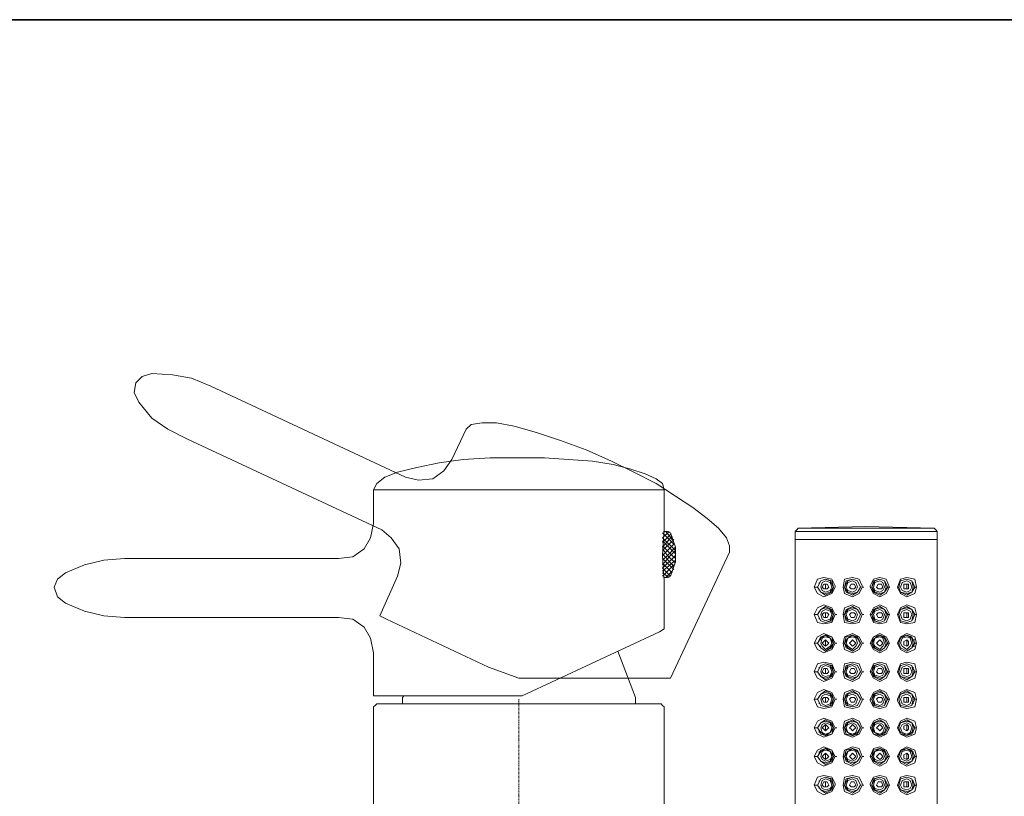
# Model space of a CAD drawing. Units: inches. Extents: x -1029 to 843, y -767 to 516.
# Drawn here: x 339 to 526, y 296 to 444 of the extents above; entities that cross this region are included whole.
import ezdxf

# ---------------------------------------------------------------- set-up
doc = ezdxf.new("R2010")
doc.units = ezdxf.units.IN
doc.header["$MEASUREMENT"] = 0
doc.linetypes.add('AI-Linetype-3', pattern=[0.458611, 0.176389, -0.105833, 0.070556, -0.105833])
doc.layers.add('图层 1', color=7, linetype='Continuous')

msp = doc.modelspace()

# ---------------------------------------------------------------- linework, layer by layer
at = {"layer": '图层 1', "color": 7, "lineweight": 35}
msp.add_lwpolyline([(842.65, -766.9), (-1026.62, -766.9), (-1026.62, 443.88), (842.65, 443.88), (842.65, -766.9)], dxfattribs=at)
at = {"layer": '图层 1', "color": 7, "lineweight": 9}
for points in [[(375.24, 374.04), (371.61, 375.56), (367.95, 376.17), (364, 376.47), (362.17, 375.87), (360.95, 374.65)], [(370.69, 364), (367.04, 365.83), (364, 367.96), (361.57, 371), (360.65, 372.82), (360.95, 374.65)], [(375.24, 374.04), (412.36, 356.7), (414.8, 356.09), (417.53, 356.4), (419.66, 357.92), (421.19, 360.05)], [(421.19, 360.05), (423.92, 365.83)], [(451.61, 359.74), (446.74, 361.88), (441.87, 363.7), (437.31, 365.22), (433.06, 366.43), (429.7, 367.05), (426.97, 367.05), (424.85, 366.74), (423.92, 365.83)], [(407.81, 346.66), (370.69, 364)], [(433.96, 360.35), (428.48, 360.35), (423.31, 360.05), (418.76, 359.44), (414.5, 358.53), (410.84, 357.62), (408.41, 356.7), (406.89, 355.48), (406.28, 354.26), (406.28, 347.88)], [(461.65, 354.26), (461.34, 355.48), (460.12, 356.4), (458, 357.31), (455.26, 358.22), (451.91, 359.13), (447.96, 359.74), (443.39, 360.05), (438.82, 360.35), (433.96, 360.35)], [(474.11, 342.41), (474.11, 343.62), (473.51, 345.14), (471.99, 346.97), (469.85, 348.79), (467.12, 350.92), (463.77, 353.05), (460.12, 355.48), (455.86, 357.62), (451.61, 359.74)], [(406.28, 354.26), (461.65, 354.26)], [(461.65, 354.26), (461.65, 346.97)], [(399.58, 341.18), (402.32, 341.49), (404.46, 343.01), (405.67, 345.14), (406.28, 347.88)], [(499.97, 347.28), (487.19, 346.97)], [(487.19, 346.97), (513.05, 346.97), (499.97, 347.28)], [(410.84, 337.84), (411.45, 340.27), (411.15, 343.01), (409.62, 345.14), (407.81, 346.66)], [(461.65, 346.97), (461.34, 341.79), (461.65, 336.93)], [(461.34, 345.14), (462.56, 346.36)], [(461.34, 346.05), (463.47, 343.93)], [(461.34, 344.23), (462.86, 345.75)], [(461.34, 343.32), (463.16, 345.45)], [(461.65, 346.05), (461.65, 346.36)], [(462.86, 346.05), (462.25, 346.36), (461.65, 346.36)], [(461.95, 346.36), (463.16, 344.84)], [(462.86, 337.84), (463.77, 340.58), (463.77, 343.32), (462.86, 346.05)], [(487.19, 346.97), (486.89, 346.66), (486.59, 346.36)], [(513.66, 145.28), (486.59, 145.28), (486.59, 346.36)], [(513.66, 346.36), (486.59, 346.36)], [(513.66, 346.36), (513.36, 346.66), (513.05, 346.97)], [(513.66, 145.28), (513.66, 346.36)], [(461.34, 345.14), (463.77, 342.71)], [(461.34, 342.71), (463.47, 344.84)], [(461.34, 344.54), (463.77, 342.1)], [(461.34, 341.79), (463.47, 343.93)], [(463.77, 341.18), (463.16, 341.79), (461.34, 343.62)], [(463.77, 343.32), (462.25, 341.79), (461.34, 340.88)], [(486.59, 344.84), (513.66, 344.84)], [(463.77, 340.27), (462.25, 341.79), (461.34, 343.01)], [(463.77, 342.71), (462.86, 341.79), (461.34, 339.97)], [(461.34, 342.1), (463.47, 339.67)], [(461.34, 339.36), (463.77, 341.79)], [(462.86, 318.37), (474.11, 342.41)], [(399.58, 341.18), (358.83, 341.18), (354.87, 340.88), (351.22, 339.97), (347.58, 338.45), (346.05, 337.24), (345.44, 335.71)], [(461.34, 341.18), (463.47, 339.06)], [(461.34, 338.75), (463.77, 340.88)], [(461.34, 340.27), (463.16, 338.45)], [(461.34, 337.84), (463.47, 339.97)], [(408.72, 329.62), (407.49, 330.24), (410.84, 337.84)], [(461.34, 339.36), (462.86, 337.84)], [(461.34, 338.45), (462.56, 337.54)], [(462.86, 337.84), (462.25, 337.54), (461.65, 337.54)], [(461.95, 337.54), (463.16, 338.75)], [(460.73, 327.2), (461.65, 327.8), (461.65, 336.93)], [(494.19, 335.71), (493.58, 334.49), (492.06, 333.88), (490.85, 334.49), (490.24, 335.71), (490.85, 337.24), (492.06, 337.54), (493.58, 337.24), (494.19, 336.01)], [(492.36, 334.19), (493.58, 334.79), (493.88, 335.71), (493.58, 336.93), (492.36, 337.24), (491.45, 336.93), (490.85, 335.71), (491.45, 334.79), (492.36, 334.19)], [(492.36, 334.49), (493.28, 334.79), (493.88, 335.71), (493.28, 336.93), (492.36, 337.24), (491.45, 336.93), (490.85, 335.71), (491.45, 334.79), (492.36, 334.49)], [(491.15, 336.32), (491.15, 336.62)], [(492.36, 334.79), (493.28, 335.1), (493.58, 335.71), (493.28, 336.62), (492.36, 336.93), (491.76, 336.62), (491.45, 335.71), (491.76, 335.1), (492.36, 334.79)], [(492.36, 335.41), (492.68, 335.41), (492.98, 335.71), (492.68, 336.32), (492.36, 336.32), (492.06, 336.32), (491.76, 335.71), (492.06, 335.41), (492.36, 335.41)], [(492.36, 335.41), (492.36, 336.32)], [(494.19, 335.71), (494.19, 336.01)], [(499.36, 335.71), (498.76, 334.49), (497.54, 333.88), (496.02, 334.49), (495.71, 335.71), (496.02, 337.24), (497.54, 337.54), (498.76, 337.24), (499.36, 336.01)], [(497.54, 334.19), (498.45, 334.79), (499.06, 335.71), (498.45, 336.93), (497.54, 337.24), (496.32, 336.93), (496.02, 335.71), (496.32, 334.79), (497.54, 334.19)], [(497.54, 334.49), (498.45, 334.79), (499.06, 335.71), (498.45, 336.93), (497.54, 337.24), (496.63, 336.93), (496.02, 335.71), (496.63, 334.79), (497.54, 334.49)], [(497.54, 334.79), (498.15, 335.1), (498.45, 335.71), (498.15, 336.62), (497.54, 336.93), (496.63, 336.62), (496.32, 335.71), (496.63, 335.1), (497.54, 334.79)], [(497.54, 335.41), (497.85, 335.41), (498.15, 335.71), (497.85, 336.32), (497.54, 336.32), (497.24, 336.32), (496.93, 335.71), (497.24, 335.41), (497.54, 335.41)], [(499.36, 335.71), (499.36, 336.01)], [(500.88, 336.01), (501.49, 337.24), (502.71, 337.54), (503.92, 337.24), (504.54, 335.71)], [(500.88, 336.01), (500.88, 335.71)], [(502.71, 334.19), (503.62, 334.79), (504.23, 335.71), (503.62, 336.93), (502.71, 337.24), (501.49, 336.93), (501.19, 335.71), (501.49, 334.79), (502.71, 334.19)], [(502.71, 334.49), (503.62, 334.79), (503.92, 335.71), (503.62, 336.93), (502.71, 337.24), (501.79, 336.93), (501.19, 335.71), (501.79, 334.79), (502.71, 334.49)], [(502.71, 334.79), (503.32, 335.1), (503.62, 335.71), (503.32, 336.62), (502.71, 336.93), (501.79, 336.62), (501.49, 335.71), (501.79, 335.1), (502.71, 334.79)], [(502.71, 335.41), (503.02, 335.41), (503.32, 335.71), (503.02, 336.32), (502.71, 336.32), (502.4, 336.32), (502.1, 335.71), (502.4, 335.41), (502.71, 335.41)], [(509.7, 335.71), (509.4, 334.49), (507.89, 333.88), (506.66, 334.49), (506.06, 335.71), (506.66, 337.24), (507.89, 337.54), (509.4, 337.24), (509.7, 335.71)], [(507.89, 334.19), (508.8, 334.79), (509.4, 335.71), (508.8, 336.93), (507.89, 337.24), (506.66, 336.93), (506.35, 335.71), (506.66, 334.79), (507.89, 334.19)], [(507.89, 334.49), (508.8, 334.79), (509.1, 335.71), (508.8, 336.93), (507.89, 337.24), (506.66, 336.93), (506.35, 335.71), (506.66, 334.79), (507.89, 334.49)], [(507.89, 334.79), (508.49, 335.1), (508.8, 335.71), (508.49, 336.62), (507.89, 336.93), (506.97, 336.62), (506.66, 335.71), (506.97, 335.1), (507.89, 334.79)], [(507.89, 335.41), (508.18, 335.41), (508.18, 335.71), (508.18, 336.32), (507.89, 336.32), (507.28, 336.32), (507.28, 335.71), (507.28, 335.41), (507.89, 335.41)], [(507.89, 336.32), (507.89, 335.41)], [(509.1, 336.62), (509.1, 336.32)], [(358.83, 329.93), (354.87, 330.24), (351.22, 331.15), (347.58, 332.67), (346.05, 333.88), (345.44, 335.71)], [(490.24, 335.71), (490.85, 335.71)], [(491.15, 335.1), (491.15, 335.41)], [(495.71, 335.71), (496.02, 335.71)], [(499.36, 335.71), (499.66, 335.71)], [(500.88, 335.71), (501.19, 335.71)], [(504.54, 335.71), (503.92, 334.49), (502.71, 333.88), (501.49, 334.49), (500.88, 335.71)], [(504.54, 335.71), (504.23, 335.71)], [(506.06, 335.71), (506.35, 335.71)], [(509.1, 335.41), (509.1, 335.1)], [(509.7, 335.71), (509.4, 335.71)], [(494.19, 330.54), (493.58, 329.02), (492.06, 328.72), (490.85, 329.02), (490.24, 330.54), (490.85, 331.76), (492.06, 332.37), (493.58, 331.76), (494.19, 330.54)], [(492.36, 329.02), (493.58, 329.32), (493.88, 330.54), (493.58, 331.45), (492.36, 332.06), (491.45, 331.45), (490.85, 330.54), (491.45, 329.32), (492.36, 329.02)], [(499.36, 330.54), (498.76, 329.02), (497.54, 328.72), (496.02, 329.02), (495.71, 330.54), (496.02, 331.76), (497.54, 332.37), (498.76, 331.76), (499.36, 330.54)], [(497.54, 329.02), (498.45, 329.32), (499.06, 330.54), (498.45, 331.45), (497.54, 332.06), (496.32, 331.45), (496.02, 330.54), (496.32, 329.32), (497.54, 329.02)], [(504.54, 330.54), (503.92, 329.02), (502.71, 328.72), (501.49, 329.02), (500.88, 330.54), (501.49, 331.76), (502.71, 332.37), (503.92, 331.76), (504.54, 330.54)], [(502.71, 329.02), (503.62, 329.32), (504.23, 330.54), (503.62, 331.45), (502.71, 332.06), (501.49, 331.45), (501.19, 330.54), (501.49, 329.32), (502.71, 329.02)], [(509.7, 330.54), (509.4, 329.02), (507.89, 328.72), (506.66, 329.02), (506.06, 330.54), (506.66, 331.76), (507.89, 332.37), (509.4, 331.76), (509.7, 330.54)], [(507.89, 329.02), (508.8, 329.32), (509.4, 330.54), (508.8, 331.45), (507.89, 332.06), (506.66, 331.45), (506.35, 330.54), (506.66, 329.32), (507.89, 329.02)], [(490.24, 330.54), (490.85, 330.54)], [(492.36, 329.02), (493.28, 329.32), (493.88, 330.54), (493.28, 331.45), (492.36, 331.76), (491.45, 331.45), (490.85, 330.54), (491.45, 329.32), (492.36, 329.02)], [(491.15, 330.85), (491.15, 331.15)], [(492.36, 329.32), (493.28, 329.62), (493.58, 330.54), (493.28, 331.15), (492.36, 331.45), (491.76, 331.15), (491.45, 330.54), (491.76, 329.62), (492.36, 329.32)], [(492.36, 329.93), (492.68, 329.93), (492.98, 330.54), (492.68, 330.85), (492.36, 330.85), (492.06, 330.85), (491.76, 330.54), (492.06, 329.93), (492.36, 329.93)], [(492.36, 329.93), (492.36, 330.85)], [(494.19, 330.54), (494.5, 330.54)], [(495.71, 330.54), (496.02, 330.54)], [(497.54, 329.02), (498.45, 329.32), (499.06, 330.54), (498.45, 331.45), (497.54, 331.76), (496.63, 331.45), (496.02, 330.54), (496.63, 329.32), (497.54, 329.02)], [(497.54, 329.32), (498.15, 329.62), (498.45, 330.54), (498.15, 331.15), (497.54, 331.45), (496.63, 331.15), (496.32, 330.54), (496.63, 329.62), (497.54, 329.32)], [(497.54, 329.93), (497.85, 329.93), (498.15, 330.54), (497.85, 330.85), (497.54, 330.85), (497.24, 330.85), (496.93, 330.54), (497.24, 329.93), (497.54, 329.93)], [(499.36, 330.54), (499.66, 330.54)], [(499.36, 330.54), (499.66, 330.54)], [(500.88, 330.54), (501.19, 330.54)], [(500.88, 330.54), (501.19, 330.54)], [(502.71, 329.02), (503.62, 329.32), (503.92, 330.54), (503.62, 331.45), (502.71, 331.76), (501.79, 331.45), (501.19, 330.54), (501.79, 329.32), (502.71, 329.02)], [(502.71, 329.32), (503.32, 329.62), (503.62, 330.54), (503.32, 331.15), (502.71, 331.45), (501.79, 331.15), (501.49, 330.54), (501.79, 329.62), (502.71, 329.32)], [(502.71, 329.93), (503.02, 329.93), (503.32, 330.54), (503.02, 330.85), (502.71, 330.85), (502.4, 330.85), (502.1, 330.54), (502.4, 329.93), (502.71, 329.93)], [(504.54, 330.54), (504.23, 330.54)], [(506.06, 330.54), (506.35, 330.54)], [(507.89, 329.02), (508.8, 329.32), (509.1, 330.54), (508.8, 331.45), (507.89, 331.76), (506.66, 331.45), (506.35, 330.54), (506.66, 329.32), (507.89, 329.02)], [(507.89, 329.32), (508.49, 329.62), (508.8, 330.54), (508.49, 331.15), (507.89, 331.45), (506.97, 331.15), (506.66, 330.54), (506.97, 329.62), (507.89, 329.32)], [(507.89, 329.93), (508.18, 329.93), (508.18, 330.54), (508.18, 330.85), (507.89, 330.85), (507.28, 330.85), (507.28, 330.54), (507.28, 329.93), (507.89, 329.93)], [(507.89, 330.85), (507.89, 329.93)], [(509.1, 331.15), (509.1, 330.85)], [(509.7, 330.54), (509.4, 330.54)], [(406.28, 323.24), (405.67, 325.98), (404.46, 328.11), (402.32, 329.62), (399.58, 329.93), (358.83, 329.93)], [(428.18, 320.5), (408.72, 329.62)], [(491.15, 329.62), (491.15, 329.93)], [(509.1, 329.93), (509.1, 329.62)], [(460.73, 327.2), (434.57, 315.03)], [(494.19, 325.06), (493.58, 323.85), (492.06, 323.24), (490.85, 323.85), (490.24, 325.06), (490.85, 326.28), (492.06, 326.9), (493.58, 326.28), (494.19, 325.06)], [(492.36, 323.54), (493.58, 324.15), (493.88, 325.06), (493.58, 326.28), (492.36, 326.59), (491.45, 326.28), (490.85, 325.06), (491.45, 324.15), (492.36, 323.54)], [(492.36, 323.54), (493.28, 324.15), (493.88, 325.06), (493.28, 325.98), (492.36, 326.59), (491.45, 325.98), (490.85, 325.06), (491.45, 324.15), (492.36, 323.54)], [(499.36, 325.06), (498.76, 323.85), (497.54, 323.24), (496.02, 323.85), (495.71, 325.06), (496.02, 326.28), (497.54, 326.9), (498.76, 326.28), (499.36, 325.06)], [(497.54, 323.54), (498.45, 324.15), (499.06, 325.06), (498.45, 326.28), (497.54, 326.59), (496.32, 326.28), (496.02, 325.06), (496.32, 324.15), (497.54, 323.54), (498.45, 324.15), (499.06, 325.06), (498.45, 325.98), (497.54, 326.59), (496.63, 325.98), (496.02, 325.06), (496.63, 324.15), (497.54, 323.54)], [(504.54, 325.06), (503.92, 323.85), (502.71, 323.24), (501.49, 323.85), (500.88, 325.06), (501.49, 326.28), (502.71, 326.9), (503.92, 326.28), (504.54, 325.06)], [(502.71, 323.54), (503.62, 324.15), (504.23, 325.06), (503.62, 326.28), (502.71, 326.59), (501.49, 326.28), (501.19, 325.06), (501.49, 324.15), (502.71, 323.54), (503.62, 324.15), (503.92, 325.06), (503.62, 325.98), (502.71, 326.59), (501.79, 325.98), (501.19, 325.06), (501.79, 324.15), (502.71, 323.54)], [(509.7, 325.06), (509.4, 323.85), (507.89, 323.24), (506.66, 323.85), (506.06, 325.06), (506.66, 326.28), (507.89, 326.9), (509.4, 326.28), (509.7, 325.06)], [(507.89, 323.54), (508.8, 324.15), (509.4, 325.06), (508.8, 326.28), (507.89, 326.59), (506.66, 326.28), (506.35, 325.06), (506.66, 324.15), (507.89, 323.54)], [(507.89, 323.54), (508.8, 324.15), (509.1, 325.06), (508.8, 325.98), (507.89, 326.59), (506.66, 325.98), (506.35, 325.06), (506.66, 324.15), (507.89, 323.54)], [(490.24, 325.06), (490.85, 325.06)], [(491.15, 325.67), (491.45, 325.67)], [(492.36, 323.85), (493.28, 324.45), (493.58, 325.06), (493.28, 325.98), (492.36, 326.28), (491.76, 325.98), (491.45, 325.06), (491.76, 324.45), (492.36, 323.85)], [(492.36, 324.45), (492.68, 324.76), (492.98, 325.06), (492.68, 325.37), (492.36, 325.67), (492.06, 325.37), (491.76, 325.06), (492.06, 324.76), (492.36, 324.45)], [(492.36, 324.45), (492.36, 325.67)], [(494.19, 325.06), (494.5, 325.06)], [(495.71, 325.06), (496.02, 325.06)], [(497.54, 323.85), (498.15, 324.45), (498.45, 325.06), (498.15, 325.98), (497.54, 326.28), (496.63, 325.98), (496.32, 325.06), (496.63, 324.45), (497.54, 323.85)], [(497.54, 324.45), (497.85, 324.76), (498.15, 325.06), (497.85, 325.37), (497.54, 325.67), (497.24, 325.37), (496.93, 325.06), (497.24, 324.76), (497.54, 324.45)], [(499.36, 325.06), (499.66, 325.06)], [(499.36, 325.06), (499.66, 325.06)], [(500.88, 325.06), (501.19, 325.06)], [(500.88, 325.06), (501.19, 325.06)], [(502.71, 323.85), (503.32, 324.45), (503.62, 325.06), (503.32, 325.98), (502.71, 326.28), (501.79, 325.98), (501.49, 325.06), (501.79, 324.45), (502.71, 323.85)], [(502.71, 324.45), (503.02, 324.76), (503.32, 325.06), (503.02, 325.37), (502.71, 325.67), (502.4, 325.37), (502.1, 325.06), (502.4, 324.76), (502.71, 324.45)], [(504.54, 325.06), (504.23, 325.06)], [(506.06, 325.06), (506.35, 325.06)], [(507.89, 323.85), (508.49, 324.45), (508.8, 325.06), (508.49, 325.98), (507.89, 326.28), (506.97, 325.98), (506.66, 325.06), (506.97, 324.45), (507.89, 323.85)], [(507.89, 324.45), (508.18, 324.76), (508.18, 325.06), (508.18, 325.37), (507.89, 325.67), (507.28, 325.37), (507.28, 325.06), (507.28, 324.76), (507.89, 324.45)], [(507.89, 325.67), (507.89, 324.45)], [(509.1, 325.67), (509.4, 325.67)], [(509.7, 325.06), (509.4, 325.06)], [(434.57, 315.03), (406.28, 315.03), (406.28, 323.24)], [(456.17, 313.51), (456.17, 314.41), (456.17, 314.72), (452.82, 323.54)], [(491.15, 324.45), (491.45, 324.45)], [(509.1, 324.45), (509.4, 324.45)], [(494.19, 319.59), (493.58, 318.37), (492.06, 317.76), (490.85, 318.37), (490.24, 319.59), (490.85, 321.11), (492.06, 321.42), (493.58, 321.11), (494.19, 319.59)], [(492.36, 318.07), (493.58, 318.68), (493.88, 319.59), (493.58, 320.81), (492.36, 321.11), (491.45, 320.81), (490.85, 319.59), (491.45, 318.68), (492.36, 318.07)], [(492.36, 318.37), (493.28, 318.68), (493.88, 319.59), (493.28, 320.81), (492.36, 321.11), (491.45, 320.81), (490.85, 319.59), (491.45, 318.68), (492.36, 318.37)], [(492.36, 318.68), (493.28, 318.98), (493.58, 319.59), (493.28, 320.5), (492.36, 320.81), (491.76, 320.5), (491.45, 319.59), (491.76, 318.98), (492.36, 318.68)], [(499.36, 319.59), (498.76, 318.37), (497.54, 317.76), (496.02, 318.37), (495.71, 319.59), (496.02, 321.11), (497.54, 321.42), (498.76, 321.11), (499.36, 319.59)], [(497.54, 318.07), (498.45, 318.68), (499.06, 319.59), (498.45, 320.81), (497.54, 321.11), (496.32, 320.81), (496.02, 319.59), (496.32, 318.68), (497.54, 318.07)], [(497.54, 318.37), (498.45, 318.68), (499.06, 319.59), (498.45, 320.81), (497.54, 321.11), (496.63, 320.81), (496.02, 319.59), (496.63, 318.68), (497.54, 318.37)], [(497.54, 318.68), (498.15, 318.98), (498.45, 319.59), (498.15, 320.5), (497.54, 320.81), (496.63, 320.5), (496.32, 319.59), (496.63, 318.98), (497.54, 318.68)], [(504.54, 319.59), (503.92, 318.37), (502.71, 317.76), (501.49, 318.37), (500.88, 319.59), (501.49, 321.11), (502.71, 321.42), (503.92, 321.11), (504.54, 319.59)], [(502.71, 318.07), (503.62, 318.68), (504.23, 319.59), (503.62, 320.81), (502.71, 321.11), (501.49, 320.81), (501.19, 319.59), (501.49, 318.68), (502.71, 318.07)], [(502.71, 318.37), (503.62, 318.68), (503.92, 319.59), (503.62, 320.81), (502.71, 321.11), (501.79, 320.81), (501.19, 319.59), (501.79, 318.68), (502.71, 318.37)], [(502.71, 318.68), (503.32, 318.98), (503.62, 319.59), (503.32, 320.5), (502.71, 320.81), (501.79, 320.5), (501.49, 319.59), (501.79, 318.98), (502.71, 318.68)], [(509.7, 319.59), (509.4, 318.37), (507.89, 317.76), (506.66, 318.37), (506.06, 319.59), (506.66, 321.11), (507.89, 321.42), (509.4, 321.11), (509.7, 319.59)], [(507.89, 318.07), (508.8, 318.68), (509.4, 319.59), (508.8, 320.81), (507.89, 321.11), (506.66, 320.81), (506.35, 319.59), (506.66, 318.68), (507.89, 318.07)], [(507.89, 318.37), (508.8, 318.68), (509.1, 319.59), (508.8, 320.81), (507.89, 321.11), (506.66, 320.81), (506.35, 319.59), (506.66, 318.68), (507.89, 318.37)], [(507.89, 318.68), (508.49, 318.98), (508.8, 319.59), (508.49, 320.5), (507.89, 320.81), (506.97, 320.5), (506.66, 319.59), (506.97, 318.98), (507.89, 318.68)], [(428.18, 320.5), (433.96, 318.37), (461.65, 318.37)], [(490.24, 319.59), (490.85, 319.59)], [(491.15, 320.2), (491.15, 320.5)], [(491.15, 318.98), (491.15, 319.28)], [(492.36, 319.28), (492.68, 319.28), (492.98, 319.59), (492.68, 320.2), (492.36, 320.2), (492.06, 320.2), (491.76, 319.59), (492.06, 319.28), (492.36, 319.28)], [(492.36, 319.28), (492.36, 320.2)], [(494.19, 319.59), (494.5, 319.59)], [(495.71, 319.59), (496.02, 319.59)], [(497.54, 319.28), (497.85, 319.28), (498.15, 319.59), (497.85, 320.2), (497.54, 320.2), (497.24, 320.2), (496.93, 319.59), (497.24, 319.28), (497.54, 319.28)], [(499.36, 319.59), (499.66, 319.59)], [(499.36, 319.59), (499.66, 319.59)], [(500.88, 319.59), (501.19, 319.59)], [(500.88, 319.59), (501.19, 319.59)], [(502.71, 319.28), (503.02, 319.28), (503.32, 319.59), (503.02, 320.2), (502.71, 320.2), (502.4, 320.2), (502.1, 319.59), (502.4, 319.28), (502.71, 319.28)], [(504.54, 319.59), (504.23, 319.59)], [(506.06, 319.59), (506.35, 319.59)], [(507.89, 319.28), (508.18, 319.28), (508.18, 319.59), (508.18, 320.2), (507.89, 320.2), (507.28, 320.2), (507.28, 319.59), (507.28, 319.28), (507.89, 319.28)], [(507.89, 320.2), (507.89, 319.28)], [(509.1, 320.5), (509.1, 320.2)], [(509.1, 319.28), (509.1, 318.98)], [(509.7, 319.59), (509.4, 319.59)], [(462.86, 318.37), (461.65, 318.37)], [(494.19, 314.41), (493.58, 312.9), (492.06, 312.59), (490.85, 312.9), (490.24, 314.41), (490.85, 315.64), (492.06, 316.24), (493.58, 315.64), (494.19, 314.41)], [(492.36, 312.9), (493.58, 313.2), (493.88, 314.41), (493.58, 315.33), (492.36, 315.94), (491.45, 315.33), (490.85, 314.41), (491.45, 313.2), (492.36, 312.9)], [(492.36, 312.9), (493.28, 313.2), (493.88, 314.41), (493.28, 315.33), (492.36, 315.64), (491.45, 315.33), (490.85, 314.41), (491.45, 313.2), (492.36, 312.9)], [(492.36, 313.2), (493.28, 313.51), (493.58, 314.41), (493.28, 315.03), (492.36, 315.33), (491.76, 315.03), (491.45, 314.41), (491.76, 313.51), (492.36, 313.2)], [(499.36, 314.11), (498.76, 312.9), (497.54, 312.59), (496.02, 312.9), (495.71, 314.41), (496.02, 315.64), (497.54, 316.24), (498.76, 315.64), (499.36, 314.41)], [(497.54, 312.9), (498.45, 313.2), (499.06, 314.41), (498.45, 315.33), (497.54, 315.94), (496.32, 315.33), (496.02, 314.41), (496.32, 313.2), (497.54, 312.9)], [(497.54, 312.9), (498.45, 313.2), (499.06, 314.41), (498.45, 315.33), (497.54, 315.64), (496.63, 315.33), (496.02, 314.41), (496.63, 313.2), (497.54, 312.9)], [(497.54, 313.2), (498.15, 313.51), (498.45, 314.41), (498.15, 315.03), (497.54, 315.33), (496.63, 315.03), (496.32, 314.41), (496.63, 313.51), (497.54, 313.2)], [(500.88, 314.41), (501.49, 315.64), (502.71, 316.24), (503.92, 315.64), (504.54, 314.41)], [(502.71, 312.9), (503.62, 313.2), (504.23, 314.41), (503.62, 315.33), (502.71, 315.94), (501.49, 315.33), (501.19, 314.41), (501.49, 313.2), (502.71, 312.9)], [(502.71, 312.9), (503.62, 313.2), (503.92, 314.41), (503.62, 315.33), (502.71, 315.64), (501.79, 315.33), (501.19, 314.41), (501.79, 313.2), (502.71, 312.9)], [(502.71, 313.2), (503.32, 313.51), (503.62, 314.41), (503.32, 315.03), (502.71, 315.33), (501.79, 315.03), (501.49, 314.41), (501.79, 313.51), (502.71, 313.2)], [(506.06, 314.41), (506.66, 315.64), (507.89, 316.24), (509.4, 315.64), (509.7, 314.41)], [(507.89, 312.9), (508.8, 313.2), (509.4, 314.41), (508.8, 315.33), (507.89, 315.94), (506.66, 315.33), (506.35, 314.41), (506.66, 313.2), (507.89, 312.9)], [(507.89, 312.9), (508.8, 313.2), (509.1, 314.41), (508.8, 315.33), (507.89, 315.64), (506.66, 315.33), (506.35, 314.41), (506.66, 313.2), (507.89, 312.9)], [(507.89, 313.2), (508.49, 313.51), (508.8, 314.41), (508.49, 315.03), (507.89, 315.33), (506.97, 315.03), (506.66, 314.41), (506.97, 313.51), (507.89, 313.2)], [(456.17, 313.51), (406.89, 313.51), (406.58, 313.2), (406.28, 312.9)], [(411.75, 314.41), (411.75, 314.72), (412.06, 315.03)], [(411.75, 313.51), (411.75, 314.41), (411.75, 314.72)], [(461.04, 313.51), (456.17, 313.51)], [(461.65, 312.9), (461.34, 313.2), (461.04, 313.51)], [(490.24, 314.41), (490.85, 314.41)], [(491.15, 314.72), (491.15, 315.03)], [(491.15, 313.51), (491.15, 313.81)], [(492.36, 313.81), (492.68, 313.81), (492.98, 314.41), (492.68, 314.72), (492.36, 314.72), (492.06, 314.72), (491.76, 314.41), (492.06, 313.81), (492.36, 313.81)], [(492.36, 313.81), (492.36, 314.72)], [(494.19, 314.41), (494.5, 314.41)], [(495.71, 314.41), (496.02, 314.41)], [(497.54, 313.81), (497.85, 313.81), (498.15, 314.41), (497.85, 314.72), (497.54, 314.72), (497.24, 314.72), (496.93, 314.41), (497.24, 313.81), (497.54, 313.81)], [(499.36, 314.11), (499.36, 314.41)], [(499.36, 314.41), (499.66, 314.41)], [(500.88, 314.41), (501.19, 314.41)], [(500.88, 314.41), (500.88, 314.11)], [(504.54, 314.41), (503.92, 312.9), (502.71, 312.59), (501.49, 312.9), (500.88, 314.11)], [(502.71, 313.81), (503.02, 313.81), (503.32, 314.41), (503.02, 314.72), (502.71, 314.72), (502.4, 314.72), (502.1, 314.41), (502.4, 313.81), (502.71, 313.81)], [(504.54, 314.41), (504.23, 314.41)], [(506.06, 314.41), (506.06, 314.11)], [(509.7, 314.41), (509.4, 312.9), (507.89, 312.59), (506.66, 312.9), (506.06, 314.11)], [(507.89, 313.81), (508.18, 313.81), (508.18, 314.41), (508.18, 314.72), (507.89, 314.72), (507.28, 314.72), (507.28, 314.41), (507.28, 313.81), (507.89, 313.81)], [(507.89, 314.72), (507.89, 313.81)], [(509.1, 315.03), (509.1, 314.72)], [(509.1, 313.81), (509.1, 313.51)], [(509.7, 314.41), (509.4, 314.41)], [(406.28, 285.83), (406.28, 312.9)], [(461.65, 312.9), (461.65, 156.84)], [(494.19, 308.94), (493.58, 307.73), (492.06, 307.12), (490.85, 307.73), (490.24, 308.94), (490.85, 310.16), (492.06, 310.77), (493.58, 310.16), (494.19, 308.94)], [(492.36, 307.43), (493.58, 307.73), (493.88, 308.94), (493.58, 309.86), (492.36, 310.46), (491.45, 309.86), (490.85, 308.94), (491.45, 307.73), (492.36, 307.43)], [(492.36, 307.43), (493.28, 308.03), (493.88, 308.94), (493.28, 309.86), (492.36, 310.16), (491.45, 309.86), (490.85, 308.94), (491.45, 308.03), (492.36, 307.43)], [(491.15, 309.25), (491.15, 309.55)], [(492.36, 307.73), (493.28, 308.03), (493.58, 308.94), (493.28, 309.55), (492.36, 309.86), (491.76, 309.55), (491.45, 308.94), (491.76, 308.03), (492.36, 307.73)], [(492.36, 308.34), (492.68, 308.64), (492.98, 308.94), (492.68, 309.25), (492.36, 309.55), (492.06, 309.25), (491.76, 308.94), (492.06, 308.64), (492.36, 308.34)], [(492.36, 308.34), (492.36, 309.55)], [(499.36, 308.94), (498.76, 307.73), (497.54, 307.12), (496.02, 307.73), (495.71, 308.94), (496.02, 310.16), (497.54, 310.77), (498.76, 310.16), (499.36, 308.94)], [(497.54, 307.43), (498.45, 307.73), (499.06, 308.94), (498.45, 309.86), (497.54, 310.46), (496.32, 309.86), (496.02, 308.94), (496.32, 307.73), (497.54, 307.43), (498.45, 308.03), (499.06, 308.94), (498.45, 309.86), (497.54, 310.16), (496.63, 309.86), (496.02, 308.94), (496.63, 308.03), (497.54, 307.43)], [(497.54, 307.73), (498.15, 308.03), (498.45, 308.94), (498.15, 309.55), (497.54, 309.86), (496.63, 309.55), (496.32, 308.94), (496.63, 308.03), (497.54, 307.73)], [(497.54, 308.34), (497.85, 308.64), (498.15, 308.94), (497.85, 309.25), (497.54, 309.55), (497.24, 309.25), (496.93, 308.94), (497.24, 308.64), (497.54, 308.34)], [(504.54, 308.94), (503.92, 307.73), (502.71, 307.12), (501.49, 307.73), (500.88, 308.94), (501.49, 310.16), (502.71, 310.77), (503.92, 310.16), (504.54, 308.94)], [(502.71, 307.43), (503.62, 307.73), (504.23, 308.94), (503.62, 309.86), (502.71, 310.46), (501.49, 309.86), (501.19, 308.94), (501.49, 307.73), (502.71, 307.43), (503.62, 308.03), (503.92, 308.94), (503.62, 309.86), (502.71, 310.16), (501.79, 309.86), (501.19, 308.94), (501.79, 308.03), (502.71, 307.43)], [(502.71, 307.73), (503.32, 308.03), (503.62, 308.94), (503.32, 309.55), (502.71, 309.86), (501.79, 309.55), (501.49, 308.94), (501.79, 308.03), (502.71, 307.73)], [(502.71, 308.34), (503.02, 308.64), (503.32, 308.94), (503.02, 309.25), (502.71, 309.55), (502.4, 309.25), (502.1, 308.94), (502.4, 308.64), (502.71, 308.34)], [(509.7, 308.94), (509.4, 307.73), (507.89, 307.12), (506.66, 307.73), (506.06, 308.94), (506.66, 310.16), (507.89, 310.77), (509.4, 310.16), (509.7, 308.94)], [(507.89, 307.43), (508.8, 307.73), (509.4, 308.94), (508.8, 309.86), (507.89, 310.46), (506.66, 309.86), (506.35, 308.94), (506.66, 307.73), (507.89, 307.43)], [(507.89, 307.43), (508.8, 308.03), (509.1, 308.94), (508.8, 309.86), (507.89, 310.16), (506.66, 309.86), (506.35, 308.94), (506.66, 308.03), (507.89, 307.43)], [(507.89, 307.73), (508.49, 308.03), (508.8, 308.94), (508.49, 309.55), (507.89, 309.86), (506.97, 309.55), (506.66, 308.94), (506.97, 308.03), (507.89, 307.73)], [(507.89, 308.34), (508.18, 308.64), (508.18, 308.94), (508.18, 309.25), (507.89, 309.55), (507.28, 309.25), (507.28, 308.94), (507.28, 308.64), (507.89, 308.34)], [(507.89, 309.55), (507.89, 308.34)], [(509.1, 309.55), (509.1, 309.25)], [(490.24, 308.94), (490.85, 308.94)], [(491.15, 308.03), (491.15, 308.34)], [(494.19, 308.94), (494.5, 308.94)], [(495.71, 308.94), (496.02, 308.94)], [(499.36, 308.94), (499.66, 308.94)], [(499.36, 308.94), (499.66, 308.94)], [(500.88, 308.94), (501.19, 308.94)], [(500.88, 308.94), (501.19, 308.94)], [(504.54, 308.94), (504.23, 308.94)], [(506.06, 308.94), (506.35, 308.94)], [(509.1, 308.34), (509.1, 308.03)], [(509.7, 308.94), (509.4, 308.94)], [(494.19, 303.47), (493.58, 302.25), (492.06, 301.64), (490.85, 302.25), (490.24, 303.47), (490.85, 304.68), (492.06, 305.3), (493.58, 304.68), (494.19, 303.47)], [(492.36, 301.95), (493.58, 302.56), (493.88, 303.47), (493.58, 304.68), (492.36, 304.99), (491.45, 304.68), (490.85, 303.47), (491.45, 302.56), (492.36, 301.95)], [(492.36, 302.25), (493.28, 302.56), (493.88, 303.47), (493.28, 304.38), (492.36, 304.99), (491.45, 304.38), (490.85, 303.47), (491.45, 302.56), (492.36, 302.25)], [(491.15, 304.07), (491.15, 304.38)], [(492.36, 302.56), (493.28, 302.86), (493.58, 303.47), (493.28, 304.38), (492.36, 304.68), (491.76, 304.38), (491.45, 303.47), (491.76, 302.86), (492.36, 302.56)], [(492.36, 302.86), (492.68, 303.16), (492.98, 303.47), (492.68, 303.77), (492.36, 304.07), (492.06, 303.77), (491.76, 303.47), (492.06, 303.16), (492.36, 302.86)], [(492.36, 302.86), (492.36, 304.07)], [(499.36, 303.47), (498.76, 302.25), (497.54, 301.64), (496.02, 302.25), (495.71, 303.47), (496.02, 304.68), (497.54, 305.3), (498.76, 304.99), (499.36, 303.47)], [(497.54, 301.95), (498.45, 302.56), (499.06, 303.47), (498.45, 304.68), (497.54, 304.99), (496.32, 304.68), (496.02, 303.47), (496.32, 302.56), (497.54, 301.95)], [(497.54, 302.25), (498.45, 302.56), (499.06, 303.47), (498.45, 304.38), (497.54, 304.99), (496.63, 304.38), (496.02, 303.47), (496.63, 302.56), (497.54, 302.25)], [(497.54, 302.56), (498.15, 302.86), (498.45, 303.47), (498.15, 304.38), (497.54, 304.68), (496.63, 304.38), (496.32, 303.47), (496.63, 302.86), (497.54, 302.56)], [(497.54, 302.86), (497.85, 303.16), (498.15, 303.47), (497.85, 303.77), (497.54, 304.07), (497.24, 303.77), (496.93, 303.47), (497.24, 303.16), (497.54, 302.86)], [(504.54, 303.47), (503.92, 302.25), (502.71, 301.64), (501.49, 302.25), (500.88, 303.47), (501.49, 304.99), (502.71, 305.3), (503.92, 304.68), (504.54, 303.47)], [(502.71, 301.95), (503.62, 302.56), (504.23, 303.47), (503.62, 304.68), (502.71, 304.99), (501.49, 304.68), (501.19, 303.47), (501.49, 302.56), (502.71, 301.95)], [(502.71, 302.25), (503.62, 302.56), (503.92, 303.47), (503.62, 304.38), (502.71, 304.99), (501.79, 304.38), (501.19, 303.47), (501.79, 302.56), (502.71, 302.25)], [(502.71, 302.56), (503.32, 302.86), (503.62, 303.47), (503.32, 304.38), (502.71, 304.68), (501.79, 304.38), (501.49, 303.47), (501.79, 302.86), (502.71, 302.56)], [(502.71, 302.86), (503.02, 303.16), (503.32, 303.47), (503.02, 303.77), (502.71, 304.07), (502.4, 303.77), (502.1, 303.47), (502.4, 303.16), (502.71, 302.86)], [(509.7, 303.47), (509.4, 302.25), (507.89, 301.64), (506.66, 302.25), (506.06, 303.47), (506.66, 304.68), (507.89, 305.3), (509.4, 304.68), (509.7, 303.47)], [(507.89, 301.95), (508.8, 302.56), (509.4, 303.47), (508.8, 304.68), (507.89, 304.99), (506.66, 304.68), (506.35, 303.47), (506.66, 302.56), (507.89, 301.95)], [(507.89, 302.25), (508.8, 302.56), (509.1, 303.47), (508.8, 304.38), (507.89, 304.99), (506.66, 304.38), (506.35, 303.47), (506.66, 302.56), (507.89, 302.25)], [(507.89, 302.56), (508.49, 302.86), (508.8, 303.47), (508.49, 304.38), (507.89, 304.68), (506.97, 304.38), (506.66, 303.47), (506.97, 302.86), (507.89, 302.56)], [(507.89, 302.86), (508.18, 303.16), (508.18, 303.47), (508.18, 303.77), (507.89, 304.07), (507.28, 303.77), (507.28, 303.47), (507.28, 303.16), (507.89, 302.86)], [(507.89, 304.07), (507.89, 302.86)], [(509.1, 304.38), (509.1, 304.07)], [(490.24, 303.47), (490.85, 303.47)], [(491.15, 302.86), (491.15, 303.16)], [(494.19, 303.47), (494.5, 303.47)], [(495.71, 303.47), (496.02, 303.47)], [(499.36, 303.47), (499.66, 303.47)], [(499.36, 303.47), (499.66, 303.47)], [(500.88, 303.47), (501.19, 303.47)], [(500.88, 303.47), (501.19, 303.47)], [(504.54, 303.47), (504.23, 303.47)], [(506.06, 303.47), (506.35, 303.47)], [(509.1, 303.16), (509.1, 302.86)], [(509.7, 303.47), (509.4, 303.47)], [(494.19, 297.99), (493.58, 296.77), (492.06, 296.17), (490.85, 296.77), (490.24, 297.99), (490.85, 299.51), (492.06, 299.81), (493.58, 299.51), (494.19, 298.29)], [(492.36, 296.47), (493.58, 297.08), (493.88, 297.99), (493.58, 299.21), (492.36, 299.51), (491.45, 299.21), (490.85, 297.99), (491.45, 297.08), (492.36, 296.47)], [(492.36, 296.77), (493.28, 297.08), (493.88, 297.99), (493.28, 299.21), (492.36, 299.51), (491.45, 299.21), (490.85, 297.99), (491.45, 297.08), (492.36, 296.77)], [(491.15, 298.6), (491.15, 298.9)], [(492.36, 297.08), (493.28, 297.38), (493.58, 297.99), (493.28, 298.9), (492.36, 299.21), (491.76, 298.9), (491.45, 297.99), (491.76, 297.38), (492.36, 297.08)], [(492.36, 297.69), (492.68, 297.69), (492.98, 297.99), (492.68, 298.6), (492.36, 298.6), (492.06, 298.6), (491.76, 297.99), (492.06, 297.69), (492.36, 297.69)], [(492.36, 297.69), (492.36, 298.6)], [(494.19, 297.99), (494.19, 298.29)], [(499.36, 297.99), (498.76, 296.77), (497.54, 296.17), (496.02, 296.77), (495.71, 297.99), (496.02, 299.51), (497.54, 299.81), (498.76, 299.51), (499.36, 298.29)], [(497.54, 296.47), (498.45, 297.08), (499.06, 297.99), (498.45, 299.21), (497.54, 299.51), (496.32, 299.21), (496.02, 297.99), (496.32, 297.08), (497.54, 296.47)], [(497.54, 296.77), (498.45, 297.08), (499.06, 297.99), (498.45, 299.21), (497.54, 299.51), (496.63, 299.21), (496.02, 297.99), (496.63, 297.08), (497.54, 296.77)], [(497.54, 297.08), (498.15, 297.38), (498.45, 297.99), (498.15, 298.9), (497.54, 299.21), (496.63, 298.9), (496.32, 297.99), (496.63, 297.38), (497.54, 297.08)], [(497.54, 297.69), (497.85, 297.69), (498.15, 297.99), (497.85, 298.6), (497.54, 298.6), (497.24, 298.6), (496.93, 297.99), (497.24, 297.69), (497.54, 297.69)], [(499.36, 297.99), (499.36, 298.29)], [(500.88, 298.29), (501.49, 299.51), (502.71, 299.81), (503.92, 299.51), (504.54, 297.99)], [(500.88, 298.29), (500.88, 297.99)], [(502.71, 296.47), (503.62, 297.08), (504.23, 297.99), (503.62, 299.21), (502.71, 299.51), (501.49, 299.21), (501.19, 297.99), (501.49, 297.08), (502.71, 296.47)], [(502.71, 296.77), (503.62, 297.08), (503.92, 297.99), (503.62, 299.21), (502.71, 299.51), (501.79, 299.21), (501.19, 297.99), (501.79, 297.08), (502.71, 296.77)], [(502.71, 297.08), (503.32, 297.38), (503.62, 297.99), (503.32, 298.9), (502.71, 299.21), (501.79, 298.9), (501.49, 297.99), (501.79, 297.38), (502.71, 297.08)], [(502.71, 297.69), (503.02, 297.69), (503.32, 297.99), (503.02, 298.6), (502.71, 298.6), (502.4, 298.6), (502.1, 297.99), (502.4, 297.69), (502.71, 297.69)], [(509.7, 297.99), (509.4, 296.77), (507.89, 296.17), (506.66, 296.77), (506.06, 297.99), (506.66, 299.51), (507.89, 299.81), (509.4, 299.51), (509.7, 297.99)], [(507.89, 296.47), (508.8, 297.08), (509.4, 297.99), (508.8, 299.21), (507.89, 299.51), (506.66, 299.21), (506.35, 297.99), (506.66, 297.08), (507.89, 296.47)], [(507.89, 296.77), (508.8, 297.08), (509.1, 297.99), (508.8, 299.21), (507.89, 299.51), (506.66, 299.21), (506.35, 297.99), (506.66, 297.08), (507.89, 296.77)], [(507.89, 297.08), (508.49, 297.38), (508.8, 297.99), (508.49, 298.9), (507.89, 299.21), (506.97, 298.9), (506.66, 297.99), (506.97, 297.38), (507.89, 297.08)], [(507.89, 297.69), (508.18, 297.69), (508.18, 297.99), (508.18, 298.6), (507.89, 298.6), (507.28, 298.6), (507.28, 297.99), (507.28, 297.69), (507.89, 297.69)], [(507.89, 298.6), (507.89, 297.69)], [(509.1, 298.9), (509.1, 298.6)], [(490.24, 297.99), (490.85, 297.99)], [(491.15, 297.38), (491.15, 297.69)], [(495.71, 297.99), (496.02, 297.99)], [(499.36, 297.99), (499.66, 297.99)], [(500.88, 297.99), (501.19, 297.99)], [(504.54, 297.99), (503.92, 296.77), (502.71, 296.17), (501.49, 296.77), (500.88, 297.99)], [(504.54, 297.99), (504.23, 297.99)], [(506.06, 297.99), (506.35, 297.99)], [(509.1, 297.69), (509.1, 297.38)], [(509.7, 297.99), (509.4, 297.99)]]:
    msp.add_lwpolyline(points, dxfattribs=at)
at = {"layer": '图层 1', "color": 7, "linetype": 'AI-Linetype-3', "lineweight": 9}
msp.add_lwpolyline([(433.96, 314.41), (433.96, -631.5)], dxfattribs=at)

doc.saveas('drawing.dxf')
